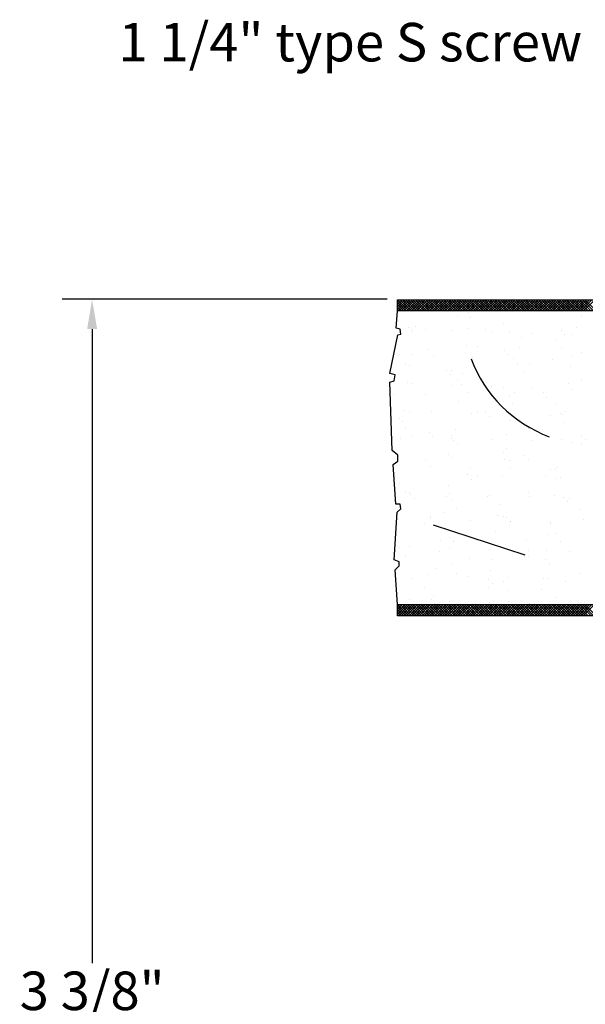
# Model space of a CAD drawing. Extents: x -0.12 to 5.56, y 0 to 7.53.
# Drawn here: x -0.12 to 1.24, y 5.02 to 7.4 of the extents above; entities that cross this region are included whole.
import ezdxf
from ezdxf.enums import TextEntityAlignment as Align

# ---------------------------------------------------------------- set-up
doc = ezdxf.new("R2010")
doc.units = 0
doc.header["$LTSCALE"] = 0.4
doc.header["$MEASUREMENT"] = 0
doc.layers.get('0').update_dxf_attribs({"linetype": 'CONTINUOUS'})
doc.layers.get('DEFPOINTS').update_dxf_attribs({"linetype": 'CONTINUOUS'})
doc.layers.add('PART', color=7, linetype='CONTINUOUS')
doc.styles.add('USG', font='USG', dxfattribs={"height": 0.093})
doc.dimstyles.get("Standard").update_dxf_attribs({"dimtxt": 0.18, "dimasz": 0.18, "dimexe": 0.18, "dimexo": 0.0625, "dimgap": 0.09, "dimtad": 0, "dimtih": 1, "dimtoh": 1, "dimdec": 4, "dimzin": 0, "dimdsep": 46, "dimtxsty": 'Standard', "dimcen": 0.09, "dimadec": 0, "dimazin": 0, "dimtfac": 1, "dimtdec": 4, "dimtofl": 0, "dimtmove": 0, "dimatfit": 3, "dimfxl": 0, "dimtolj": 1, "dimtzin": 0, "dimarcsym": 0})

# ---------------------------------------------------------------- blocks, each defined once
blk = doc.blocks.new('*X9')
at = {"color": 0}
for p, q in [((-0.321, 7.623), (-0.296, 7.648)), ((-0.321, 7.629), (-0.303, 7.648)), ((-0.321, 7.635), (-0.309, 7.648)), ((-0.321, 7.642), (-0.315, 7.648)), ((-0.294, 7.62), (-0.321, 7.647)), ((-0.321, 7.617), (-0.294, 7.644)), ((-0.294, 7.614), (-0.321, 7.641)), ((-0.321, 7.611), (-0.294, 7.638)), ((-0.294, 7.608), (-0.321, 7.634)), ((-0.294, 7.626), (-0.316, 7.648)), ((-0.294, 7.632), (-0.31, 7.648)), ((-0.294, 7.638), (-0.304, 7.648)), ((-0.294, 7.645), (-0.297, 7.648)), ((-0.321, 7.605), (-0.294, 7.632)), ((-0.294, 7.601), (-0.321, 7.628)), ((-0.321, 7.598), (-0.294, 7.625)), ((-0.294, 7.595), (-0.321, 7.622)), ((-0.321, 7.592), (-0.294, 7.619)), ((-0.294, 7.589), (-0.321, 7.616)), ((-0.321, 7.586), (-0.294, 7.613)), ((-0.294, 7.583), (-0.321, 7.61)), ((-0.321, 7.58), (-0.294, 7.607)), ((-0.294, 7.577), (-0.321, 7.604)), ((-0.321, 7.574), (-0.294, 7.601)), ((-0.294, 7.57), (-0.321, 7.597)), ((-0.321, 7.567), (-0.294, 7.594)), ((-0.294, 7.564), (-0.321, 7.591)), ((-0.321, 7.561), (-0.294, 7.588)), ((-0.294, 7.558), (-0.321, 7.585)), ((-0.321, 7.555), (-0.294, 7.582)), ((-0.294, 7.552), (-0.321, 7.579)), ((-0.321, 7.549), (-0.294, 7.576)), ((-0.294, 7.546), (-0.321, 7.573)), ((-0.321, 7.543), (-0.294, 7.57)), ((-0.294, 7.539), (-0.321, 7.566)), ((-0.321, 7.536), (-0.294, 7.563)), ((-0.294, 7.533), (-0.321, 7.56)), ((-0.321, 7.53), (-0.294, 7.557)), ((-0.294, 7.527), (-0.321, 7.554)), ((-0.321, 7.524), (-0.294, 7.551)), ((-0.294, 7.521), (-0.321, 7.548)), ((-0.321, 7.518), (-0.294, 7.545)), ((-0.294, 7.515), (-0.321, 7.542)), ((-0.321, 7.512), (-0.294, 7.539)), ((-0.294, 7.509), (-0.321, 7.535)), ((-0.321, 7.506), (-0.294, 7.533)), ((-0.294, 7.502), (-0.321, 7.529)), ((-0.321, 7.499), (-0.294, 7.526)), ((-0.294, 7.496), (-0.321, 7.523)), ((-0.321, 7.493), (-0.294, 7.52)), ((-0.294, 7.49), (-0.321, 7.517)), ((-0.321, 7.487), (-0.294, 7.514)), ((-0.294, 7.484), (-0.321, 7.511)), ((-0.321, 7.481), (-0.294, 7.508)), ((-0.294, 7.478), (-0.321, 7.505)), ((-0.321, 7.475), (-0.294, 7.502)), ((-0.294, 7.471), (-0.321, 7.498)), ((-0.321, 7.468), (-0.294, 7.495)), ((-0.294, 7.465), (-0.321, 7.492)), ((-0.321, 7.462), (-0.294, 7.489)), ((-0.294, 7.459), (-0.321, 7.486)), ((-0.321, 7.456), (-0.294, 7.483)), ((-0.294, 7.453), (-0.321, 7.48)), ((-0.321, 7.45), (-0.294, 7.477)), ((-0.294, 7.447), (-0.321, 7.474)), ((-0.321, 7.444), (-0.294, 7.471)), ((-0.294, 7.44), (-0.321, 7.467)), ((-0.321, 7.437), (-0.294, 7.464)), ((-0.294, 7.434), (-0.321, 7.461)), ((-0.321, 7.431), (-0.294, 7.458)), ((-0.294, 7.428), (-0.321, 7.455)), ((-0.321, 7.425), (-0.294, 7.452)), ((-0.294, 7.422), (-0.321, 7.449)), ((-0.321, 7.419), (-0.294, 7.446)), ((-0.294, 7.416), (-0.321, 7.443)), ((-0.321, 7.413), (-0.294, 7.44)), ((-0.294, 7.41), (-0.321, 7.437)), ((-0.321, 7.407), (-0.294, 7.434)), ((-0.294, 7.403), (-0.321, 7.43)), ((-0.321, 7.4), (-0.294, 7.427)), ((-0.294, 7.397), (-0.321, 7.424)), ((-0.321, 7.394), (-0.294, 7.421)), ((-0.294, 7.391), (-0.321, 7.418)), ((-0.321, 7.388), (-0.294, 7.415)), ((-0.294, 7.385), (-0.321, 7.412)), ((-0.321, 7.382), (-0.294, 7.409)), ((-0.294, 7.379), (-0.321, 7.406)), ((-0.321, 7.376), (-0.294, 7.403)), ((-0.294, 7.372), (-0.321, 7.399)), ((-0.321, 7.369), (-0.294, 7.396)), ((-0.294, 7.366), (-0.321, 7.393)), ((-0.321, 7.363), (-0.294, 7.39)), ((-0.294, 7.36), (-0.321, 7.387)), ((-0.321, 7.357), (-0.294, 7.384)), ((-0.294, 7.354), (-0.321, 7.381)), ((-0.321, 7.351), (-0.294, 7.378)), ((-0.294, 7.348), (-0.321, 7.375)), ((-0.321, 7.345), (-0.294, 7.372)), ((-0.294, 7.341), (-0.321, 7.368)), ((-0.321, 7.338), (-0.294, 7.365)), ((-0.294, 7.335), (-0.321, 7.362)), ((-0.321, 7.332), (-0.294, 7.359)), ((-0.294, 7.329), (-0.321, 7.356)), ((-0.321, 7.326), (-0.294, 7.353)), ((-0.294, 7.323), (-0.321, 7.35)), ((-0.321, 7.32), (-0.294, 7.347)), ((-0.294, 7.317), (-0.321, 7.344)), ((-0.321, 7.314), (-0.294, 7.341)), ((-0.294, 7.311), (-0.321, 7.338)), ((-0.321, 7.308), (-0.294, 7.335)), ((-0.294, 7.304), (-0.321, 7.331)), ((-0.321, 7.301), (-0.294, 7.328)), ((-0.294, 7.298), (-0.321, 7.325)), ((-0.321, 7.295), (-0.294, 7.322)), ((-0.294, 7.292), (-0.321, 7.319)), ((-0.321, 7.289), (-0.294, 7.316)), ((-0.294, 7.286), (-0.321, 7.313)), ((-0.321, 7.283), (-0.294, 7.31)), ((-0.294, 7.28), (-0.321, 7.307)), ((-0.321, 7.277), (-0.294, 7.304)), ((-0.294, 7.273), (-0.321, 7.3)), ((-0.321, 7.27), (-0.294, 7.297)), ((-0.294, 7.267), (-0.321, 7.294)), ((-0.321, 7.264), (-0.294, 7.291)), ((-0.294, 7.261), (-0.321, 7.288)), ((-0.321, 7.258), (-0.294, 7.285)), ((-0.294, 7.255), (-0.321, 7.282)), ((-0.321, 7.252), (-0.294, 7.279)), ((-0.294, 7.249), (-0.321, 7.276)), ((-0.321, 7.246), (-0.294, 7.273)), ((-0.294, 7.242), (-0.321, 7.269)), ((-0.321, 7.239), (-0.294, 7.266)), ((-0.294, 7.236), (-0.321, 7.263)), ((-0.321, 7.233), (-0.294, 7.26)), ((-0.294, 7.23), (-0.321, 7.257)), ((-0.321, 7.227), (-0.294, 7.254)), ((-0.294, 7.224), (-0.321, 7.251)), ((-0.321, 7.221), (-0.294, 7.248)), ((-0.294, 7.218), (-0.321, 7.245)), ((-0.321, 7.215), (-0.294, 7.242)), ((-0.294, 7.212), (-0.321, 7.239)), ((-0.321, 7.209), (-0.294, 7.236)), ((-0.294, 7.205), (-0.321, 7.232)), ((-0.321, 7.202), (-0.294, 7.229)), ((-0.294, 7.199), (-0.321, 7.226)), ((-0.321, 7.196), (-0.294, 7.223)), ((-0.294, 7.193), (-0.321, 7.22)), ((-0.321, 7.19), (-0.294, 7.217)), ((-0.294, 7.187), (-0.321, 7.214)), ((-0.321, 7.184), (-0.294, 7.211)), ((-0.294, 7.181), (-0.321, 7.208)), ((-0.321, 7.178), (-0.294, 7.205)), ((-0.294, 7.174), (-0.321, 7.201)), ((-0.321, 7.171), (-0.294, 7.198)), ((-0.294, 7.168), (-0.321, 7.195))]:
    blk.add_line(p, q, dxfattribs=at)
blk = doc.blocks.new('*X10')
at = {"color": 0}
for p, q in [((0.415, 7.623), (0.439, 7.647)), ((0.415, 7.629), (0.433, 7.647)), ((0.415, 7.636), (0.427, 7.647)), ((0.415, 7.642), (0.421, 7.647)), ((0.442, 7.62), (0.415, 7.647)), ((0.415, 7.617), (0.442, 7.644)), ((0.442, 7.614), (0.415, 7.641)), ((0.415, 7.611), (0.442, 7.638)), ((0.442, 7.607), (0.415, 7.634)), ((0.442, 7.626), (0.421, 7.647)), ((0.442, 7.632), (0.427, 7.647)), ((0.442, 7.638), (0.433, 7.647)), ((0.442, 7.644), (0.439, 7.647)), ((0.415, 7.605), (0.442, 7.632)), ((0.442, 7.601), (0.415, 7.628)), ((0.415, 7.599), (0.442, 7.626)), ((0.442, 7.595), (0.415, 7.622)), ((0.415, 7.592), (0.442, 7.619)), ((0.442, 7.589), (0.415, 7.616)), ((0.415, 7.586), (0.442, 7.613)), ((0.442, 7.583), (0.415, 7.61)), ((0.415, 7.58), (0.442, 7.607)), ((0.442, 7.576), (0.415, 7.603)), ((0.415, 7.574), (0.442, 7.601)), ((0.442, 7.57), (0.415, 7.597)), ((0.415, 7.568), (0.442, 7.595)), ((0.442, 7.564), (0.415, 7.591)), ((0.415, 7.561), (0.442, 7.588)), ((0.442, 7.558), (0.415, 7.585)), ((0.415, 7.555), (0.442, 7.582)), ((0.442, 7.552), (0.415, 7.579)), ((0.415, 7.549), (0.442, 7.576)), ((0.442, 7.545), (0.415, 7.572)), ((0.415, 7.543), (0.442, 7.57)), ((0.442, 7.539), (0.415, 7.566)), ((0.415, 7.537), (0.442, 7.564)), ((0.442, 7.533), (0.415, 7.56)), ((0.415, 7.53), (0.442, 7.557)), ((0.442, 7.527), (0.415, 7.554)), ((0.415, 7.524), (0.442, 7.551)), ((0.442, 7.521), (0.415, 7.548)), ((0.415, 7.518), (0.442, 7.545)), ((0.442, 7.515), (0.415, 7.542)), ((0.415, 7.512), (0.442, 7.539)), ((0.442, 7.508), (0.415, 7.535)), ((0.415, 7.506), (0.442, 7.533)), ((0.442, 7.502), (0.415, 7.529)), ((0.415, 7.5), (0.442, 7.527)), ((0.442, 7.496), (0.415, 7.523)), ((0.415, 7.493), (0.442, 7.52)), ((0.442, 7.49), (0.415, 7.517)), ((0.415, 7.487), (0.442, 7.514)), ((0.442, 7.484), (0.415, 7.511)), ((0.415, 7.481), (0.442, 7.508)), ((0.442, 7.477), (0.415, 7.504)), ((0.415, 7.475), (0.442, 7.502)), ((0.442, 7.471), (0.415, 7.498)), ((0.415, 7.469), (0.442, 7.496)), ((0.442, 7.465), (0.415, 7.492)), ((0.415, 7.462), (0.442, 7.489)), ((0.442, 7.459), (0.415, 7.486)), ((0.415, 7.456), (0.442, 7.483)), ((0.442, 7.453), (0.415, 7.48)), ((0.415, 7.45), (0.442, 7.477)), ((0.442, 7.446), (0.415, 7.473)), ((0.415, 7.444), (0.442, 7.471)), ((0.442, 7.44), (0.415, 7.467)), ((0.415, 7.438), (0.442, 7.465)), ((0.442, 7.434), (0.415, 7.461)), ((0.415, 7.431), (0.442, 7.458)), ((0.442, 7.428), (0.415, 7.455)), ((0.415, 7.425), (0.442, 7.452)), ((0.442, 7.422), (0.415, 7.449)), ((0.415, 7.419), (0.442, 7.446)), ((0.442, 7.416), (0.415, 7.443)), ((0.415, 7.413), (0.442, 7.44)), ((0.442, 7.409), (0.415, 7.436)), ((0.415, 7.407), (0.442, 7.434)), ((0.442, 7.403), (0.415, 7.43)), ((0.415, 7.401), (0.442, 7.428)), ((0.442, 7.397), (0.415, 7.424)), ((0.415, 7.394), (0.442, 7.421)), ((0.442, 7.391), (0.415, 7.418)), ((0.415, 7.388), (0.442, 7.415)), ((0.442, 7.385), (0.415, 7.412)), ((0.415, 7.382), (0.442, 7.409)), ((0.442, 7.378), (0.415, 7.405)), ((0.415, 7.376), (0.442, 7.403)), ((0.442, 7.372), (0.415, 7.399)), ((0.415, 7.37), (0.442, 7.397)), ((0.442, 7.366), (0.415, 7.393)), ((0.415, 7.363), (0.442, 7.39)), ((0.442, 7.36), (0.415, 7.387)), ((0.415, 7.357), (0.442, 7.384)), ((0.442, 7.354), (0.415, 7.381)), ((0.415, 7.351), (0.442, 7.378)), ((0.442, 7.347), (0.415, 7.374)), ((0.415, 7.345), (0.442, 7.372)), ((0.442, 7.341), (0.415, 7.368)), ((0.415, 7.339), (0.442, 7.366)), ((0.442, 7.335), (0.415, 7.362)), ((0.415, 7.332), (0.442, 7.359)), ((0.442, 7.329), (0.415, 7.356)), ((0.415, 7.326), (0.442, 7.353)), ((0.442, 7.323), (0.415, 7.35)), ((0.415, 7.32), (0.442, 7.347)), ((0.442, 7.317), (0.415, 7.344)), ((0.415, 7.314), (0.442, 7.341)), ((0.442, 7.31), (0.415, 7.337)), ((0.415, 7.308), (0.442, 7.335)), ((0.442, 7.304), (0.415, 7.331)), ((0.415, 7.302), (0.442, 7.329)), ((0.442, 7.298), (0.415, 7.325)), ((0.415, 7.295), (0.442, 7.322)), ((0.442, 7.292), (0.415, 7.319)), ((0.415, 7.289), (0.442, 7.316)), ((0.442, 7.286), (0.415, 7.313)), ((0.415, 7.283), (0.442, 7.31)), ((0.442, 7.279), (0.415, 7.306)), ((0.415, 7.277), (0.442, 7.304)), ((0.442, 7.273), (0.415, 7.3)), ((0.415, 7.271), (0.442, 7.298)), ((0.442, 7.267), (0.415, 7.294)), ((0.415, 7.264), (0.442, 7.291)), ((0.442, 7.261), (0.415, 7.288)), ((0.415, 7.258), (0.442, 7.285)), ((0.442, 7.255), (0.415, 7.282)), ((0.415, 7.252), (0.442, 7.279)), ((0.442, 7.248), (0.415, 7.275)), ((0.415, 7.246), (0.442, 7.273)), ((0.442, 7.242), (0.415, 7.269)), ((0.415, 7.24), (0.442, 7.267)), ((0.442, 7.236), (0.415, 7.263)), ((0.415, 7.233), (0.442, 7.26)), ((0.442, 7.23), (0.415, 7.257)), ((0.415, 7.227), (0.442, 7.254)), ((0.442, 7.224), (0.415, 7.251)), ((0.415, 7.221), (0.442, 7.248)), ((0.442, 7.218), (0.415, 7.245)), ((0.415, 7.215), (0.442, 7.242)), ((0.442, 7.211), (0.415, 7.238)), ((0.415, 7.209), (0.442, 7.236)), ((0.442, 7.205), (0.415, 7.232)), ((0.415, 7.203), (0.442, 7.23)), ((0.442, 7.199), (0.415, 7.226)), ((0.415, 7.196), (0.442, 7.223)), ((0.442, 7.193), (0.415, 7.22)), ((0.415, 7.19), (0.442, 7.217)), ((0.442, 7.187), (0.415, 7.214)), ((0.415, 7.184), (0.442, 7.211)), ((0.442, 7.18), (0.415, 7.207)), ((0.415, 7.178), (0.442, 7.205)), ((0.442, 7.174), (0.415, 7.201)), ((0.415, 7.172), (0.442, 7.199)), ((0.442, 7.168), (0.415, 7.195))]:
    blk.add_line(p, q, dxfattribs=at)
blk = doc.blocks.new('*X11')
at = {"color": 0}
for p, q in [((-0.093, 7.657), (-0.093, 7.657)), ((-0.053, 7.662), (-0.053, 7.662)), ((-0.189, 7.642), (-0.189, 7.642)), ((-0.033, 7.642), (-0.033, 7.642)), ((-0.028, 7.634), (-0.028, 7.634)), ((0.013, 7.64), (0.013, 7.64)), ((0.08, 7.649), (0.08, 7.649)), ((0.106, 7.652), (0.106, 7.652)), ((0.122, 7.642), (0.122, 7.642)), ((0.278, 7.643), (0.278, 7.643)), ((-0.253, 7.621), (-0.253, 7.621)), ((-0.249, 7.611), (-0.249, 7.611)), ((-0.244, 7.613), (-0.244, 7.613)), ((-0.189, 7.613), (-0.189, 7.613)), ((-0.168, 7.628), (-0.168, 7.628)), ((-0.163, 7.617), (-0.163, 7.617)), ((-0.122, 7.622), (-0.122, 7.622)), ((-0.118, 7.613), (-0.118, 7.613)), ((-0.054, 7.631), (-0.054, 7.631)), ((-0.05, 7.617), (-0.05, 7.617)), ((-0.012, 7.629), (-0.012, 7.629)), ((0.01, 7.612), (0.01, 7.612)), ((0.143, 7.629), (0.143, 7.629)), ((0.145, 7.617), (0.145, 7.617)), ((0.15, 7.615), (0.15, 7.615)), ((0.276, 7.619), (0.276, 7.619)), ((0.299, 7.629), (0.299, 7.629)), ((0.353, 7.611), (0.353, 7.611)), ((0.404, 7.618), (0.404, 7.618)), ((-0.257, 7.604), (-0.257, 7.604)), ((0.16, 7.607), (0.16, 7.607)), ((-0.248, 7.58), (-0.248, 7.58)), ((-0.2, 7.573), (-0.2, 7.573)), ((-0.092, 7.58), (-0.092, 7.58)), ((-0.05, 7.566), (-0.05, 7.566)), ((0, 7.571), (0, 7.571)), ((0.009, 7.563), (0.009, 7.563)), ((0.064, 7.58), (0.064, 7.58)), ((0.081, 7.567), (0.081, 7.567)), ((0.203, 7.567), (0.203, 7.567)), ((0.208, 7.567), (0.208, 7.567)), ((0.219, 7.581), (0.219, 7.581)), ((0.343, 7.572), (0.343, 7.572)), ((0.375, 7.581), (0.375, 7.581)), ((0.403, 7.565), (0.403, 7.565)), ((-0.185, 7.561), (-0.185, 7.561)), ((0.261, 7.543), (0.261, 7.543)), ((0.287, 7.546), (0.287, 7.546)), ((0.328, 7.552), (0.328, 7.552)), ((0.396, 7.561), (0.396, 7.561)), ((0.412, 7.557), (0.412, 7.557)), ((-0.246, 7.515), (-0.246, 7.515)), ((-0.15, 7.528), (-0.15, 7.528)), ((-0.149, 7.517), (-0.149, 7.517)), ((-0.141, 7.519), (-0.141, 7.519)), ((-0.115, 7.516), (-0.115, 7.516)), ((0.007, 7.517), (0.007, 7.517)), ((0.013, 7.516), (0.013, 7.516)), ((0.053, 7.523), (0.053, 7.523)), ((0.059, 7.516), (0.059, 7.516)), ((0.127, 7.525), (0.127, 7.525)), ((0.148, 7.521), (0.148, 7.521)), ((0.153, 7.529), (0.153, 7.529)), ((0.163, 7.517), (0.163, 7.517)), ((0.193, 7.534), (0.193, 7.534)), ((0.253, 7.521), (0.253, 7.521)), ((0.279, 7.522), (0.279, 7.522)), ((0.318, 7.517), (0.318, 7.517)), ((0.407, 7.522), (0.407, 7.522)), ((-0.283, 7.503), (-0.283, 7.503)), ((-0.128, 7.503), (-0.128, 7.503)), ((-0.117, 7.493), (-0.117, 7.493)), ((-0.076, 7.499), (-0.076, 7.499)), ((-0.008, 7.507), (-0.008, 7.507)), ((0.018, 7.511), (0.018, 7.511)), ((0.028, 7.503), (0.028, 7.503)), ((0.184, 7.504), (0.184, 7.504)), ((0.262, 7.513), (0.262, 7.513)), ((0.339, 7.504), (0.339, 7.504)), ((-0.291, 7.475), (-0.291, 7.475)), ((-0.277, 7.472), (-0.277, 7.472)), ((-0.251, 7.475), (-0.251, 7.475)), ((-0.211, 7.481), (-0.211, 7.481)), ((-0.143, 7.49), (-0.143, 7.49)), ((-0.098, 7.479), (-0.098, 7.479)), ((-0.047, 7.469), (-0.047, 7.469)), ((0.084, 7.471), (0.084, 7.471)), ((0.102, 7.478), (0.102, 7.478)), ((0.112, 7.469), (0.112, 7.469)), ((0.212, 7.47), (0.212, 7.47)), ((0.305, 7.473), (0.305, 7.473)), ((0.347, 7.475), (0.347, 7.475)), ((-0.207, 7.454), (-0.207, 7.454)), ((-0.182, 7.465), (-0.182, 7.465)), ((-0.052, 7.455), (-0.052, 7.455)), ((0.104, 7.455), (0.104, 7.455)), ((0.26, 7.455), (0.26, 7.455)), ((-0.248, 7.435), (-0.248, 7.435)), ((-0.112, 7.42), (-0.112, 7.42)), ((-0.048, 7.434), (-0.048, 7.434)), ((-0.039, 7.425), (-0.039, 7.425)), ((0.016, 7.419), (0.016, 7.419)), ((0.151, 7.424), (0.151, 7.424)), ((0.155, 7.429), (0.155, 7.429)), ((0.282, 7.426), (0.282, 7.426)), ((0.307, 7.42), (0.307, 7.42)), ((0.333, 7.423), (0.333, 7.423)), ((0.355, 7.428), (0.355, 7.428)), ((0.364, 7.419), (0.364, 7.419)), ((0.374, 7.428), (0.374, 7.428)), ((0.41, 7.425), (0.41, 7.425)), ((-0.243, 7.418), (-0.243, 7.418)), ((0.173, 7.402), (0.173, 7.402)), ((0.199, 7.405), (0.199, 7.405)), ((0.239, 7.411), (0.239, 7.411)), ((-0.264, 7.391), (-0.264, 7.391)), ((-0.243, 7.378), (-0.243, 7.378)), ((-0.198, 7.39), (-0.198, 7.39)), ((-0.189, 7.381), (-0.189, 7.381)), ((-0.108, 7.391), (-0.108, 7.391)), ((-0.087, 7.378), (-0.087, 7.378)), ((-0.044, 7.373), (-0.044, 7.373)), ((-0.03, 7.375), (-0.03, 7.375)), ((0.005, 7.385), (0.005, 7.385)), ((0.038, 7.384), (0.038, 7.384)), ((0.047, 7.392), (0.047, 7.392)), ((0.064, 7.388), (0.064, 7.388)), ((0.068, 7.378), (0.068, 7.378)), ((0.087, 7.375), (0.087, 7.375)), ((0.105, 7.393), (0.105, 7.393)), ((0.203, 7.392), (0.203, 7.392)), ((0.205, 7.384), (0.205, 7.384)), ((0.214, 7.375), (0.214, 7.375)), ((0.215, 7.374), (0.215, 7.374)), ((0.224, 7.378), (0.224, 7.378)), ((0.35, 7.379), (0.35, 7.379)), ((0.359, 7.392), (0.359, 7.392)), ((0.38, 7.379), (0.38, 7.379)), ((0.408, 7.379), (0.408, 7.379)), ((-0.231, 7.349), (-0.231, 7.349)), ((-0.205, 7.352), (-0.205, 7.352)), ((-0.179, 7.368), (-0.179, 7.368)), ((-0.164, 7.357), (-0.164, 7.357)), ((-0.097, 7.366), (-0.097, 7.366)), ((-0.071, 7.37), (-0.071, 7.37)), ((-0.167, 7.329), (-0.167, 7.329)), ((-0.145, 7.341), (-0.145, 7.341)), ((-0.108, 7.324), (-0.108, 7.324)), ((-0.011, 7.33), (-0.011, 7.33)), ((0.055, 7.34), (0.055, 7.34)), ((0.064, 7.331), (0.064, 7.331)), ((0.144, 7.33), (0.144, 7.33)), ((0.154, 7.328), (0.154, 7.328)), ((0.258, 7.335), (0.258, 7.335)), ((0.285, 7.33), (0.285, 7.33)), ((0.3, 7.33), (0.3, 7.33)), ((0.413, 7.329), (0.413, 7.329)), ((-0.239, 7.322), (-0.239, 7.322)), ((0.019, 7.323), (0.019, 7.323)), ((0.379, 7.3), (0.379, 7.3)), ((-0.096, 7.296), (-0.096, 7.296)), ((-0.086, 7.287), (-0.086, 7.287)), ((-0.041, 7.277), (-0.041, 7.277)), ((0.09, 7.278), (0.09, 7.278)), ((0.107, 7.291), (0.107, 7.291)), ((0.218, 7.278), (0.218, 7.278)), ((0.219, 7.278), (0.219, 7.278)), ((0.245, 7.282), (0.245, 7.282)), ((0.285, 7.287), (0.285, 7.287)), ((0.307, 7.29), (0.307, 7.29)), ((0.317, 7.281), (0.317, 7.281)), ((0.353, 7.296), (0.353, 7.296)), ((0.353, 7.283), (0.353, 7.283)), ((-0.224, 7.266), (-0.224, 7.266)), ((-0.176, 7.272), (-0.176, 7.272)), ((-0.068, 7.266), (-0.068, 7.266)), ((-0.047, 7.253), (-0.047, 7.253)), ((0.084, 7.261), (0.084, 7.261)), ((0.088, 7.266), (0.088, 7.266)), ((0.109, 7.253), (0.109, 7.253)), ((0.11, 7.264), (0.11, 7.264)), ((0.151, 7.269), (0.151, 7.269)), ((0.243, 7.267), (0.243, 7.267)), ((0.264, 7.253), (0.264, 7.253)), ((0.399, 7.267), (0.399, 7.267)), ((-0.246, 7.252), (-0.246, 7.252)), ((-0.237, 7.244), (-0.237, 7.244)), ((-0.203, 7.252), (-0.203, 7.252)), ((-0.159, 7.229), (-0.159, 7.229)), ((-0.118, 7.234), (-0.118, 7.234)), ((-0.05, 7.243), (-0.05, 7.243)), ((-0.043, 7.248), (-0.043, 7.248)), ((-0.024, 7.246), (-0.024, 7.246)), ((0.016, 7.252), (0.016, 7.252)), ((0.157, 7.246), (0.157, 7.246)), ((0.158, 7.232), (0.158, 7.232)), ((0.166, 7.237), (0.166, 7.237)), ((0.288, 7.233), (0.288, 7.233)), ((0.36, 7.241), (0.36, 7.241)), ((-0.294, 7.211), (-0.294, 7.211)), ((-0.253, 7.216), (-0.253, 7.216)), ((-0.236, 7.226), (-0.236, 7.226)), ((-0.185, 7.225), (-0.185, 7.225)), ((-0.105, 7.227), (-0.105, 7.227)), ((0.023, 7.227), (0.023, 7.227)), ((0.185, 7.205), (0.185, 7.205)), ((0.34, 7.205), (0.34, 7.205)), ((-0.282, 7.204), (-0.282, 7.204)), ((-0.193, 7.204), (-0.193, 7.204)), ((-0.127, 7.204), (-0.127, 7.204)), ((0.007, 7.202), (0.007, 7.202)), ((0.016, 7.194), (0.016, 7.194)), ((0.029, 7.204), (0.029, 7.204)), ((0.21, 7.198), (0.21, 7.198)), ((0.41, 7.196), (0.41, 7.196))]:
    blk.add_line(p, q, dxfattribs=at)
blk = doc.blocks.new('*D13')
at = {"color": 0, "linetype": 'ByBlock'}
for p, q in [((-2.001, 6.662), (-2.785, 6.662)), ((-2.713, 6.59), (-2.713, 5.059)), ((-2.713, 3.371), (-2.713, 4.901)), ((-2, 3.299), (-2.785, 3.299))]:
    blk.add_line(p, q, dxfattribs=at)
for points in [[(-2.725, 6.59), (-2.701, 6.59), (-2.713, 6.662)], [(-2.725, 3.371), (-2.701, 3.371), (-2.713, 3.299)]]:
    blk.add_solid(points, dxfattribs=at)
at = {"layer": 'DEFPOINTS', "color": 0, "linetype": 'ByBlock'}
for p in [(-1.976, 6.662), (-2.713, 3.299), (-1.975, 3.299)]:
    blk.add_point(p, dxfattribs=at)
at = {"color": 0, "linetype": 'ByBlock', "style": 'USG'}
blk.add_text('3 3/8"', height=0.093, dxfattribs=at).set_placement((-2.713, 4.98), align=Align.MIDDLE)

msp = doc.modelspace()

# ---------------------------------------------------------------- linework, layer by layer
msp.add_line((0.789, 6.697), (0.789, 6.724))
at = {"layer": 'PART'}
for p, q in [((0.789, 6.724), (3.187, 6.724)), ((0.786, 6.655), (0.789, 6.697)), ((3.187, 6.697), (0.789, 6.697)), ((0.77, 6.546), (0.79, 6.639)), ((0.795, 6.653), (0.786, 6.655)), ((0.79, 6.639), (0.797, 6.641)), ((0.797, 6.641), (0.795, 6.653)), ((0.783, 6.543), (0.77, 6.546)), ((0.781, 6.528), (0.783, 6.543)), ((0.77, 6.525), (0.781, 6.528)), ((0.776, 6.36), (0.77, 6.525)), ((0.79, 6.349), (0.776, 6.36)), ((0.79, 6.334), (0.79, 6.349)), ((0.778, 6.326), (0.79, 6.334)), ((0.785, 6.23), (0.778, 6.326)), ((0.795, 6.23), (0.785, 6.23)), ((0.797, 6.219), (0.795, 6.23)), ((0.781, 6.096), (0.788, 6.211)), ((0.788, 6.211), (0.797, 6.219)), ((1.097, 6.107), (0.876, 6.18)), ((0.793, 6.091), (0.781, 6.096)), ((0.793, 6.081), (0.793, 6.091)), ((0.783, 6.072), (0.793, 6.081)), ((0.789, 5.988), (0.783, 6.072)), ((0.789, 5.988), (2.709, 5.988)), ((0.789, 5.961), (0.789, 5.988)), ((3.187, 5.961), (0.789, 5.961))]:
    msp.add_line(p, q, dxfattribs=at)
msp.add_arc((1.267, 6.694), 0.321, 200.54, 249.548, dxfattribs=at)

# ---------------------------------------------------------------- block references
at = {"xscale": -1, "rotation": 90}
for name in ['*X9', '*X11', '*X10']:
    msp.add_blockref(name, (8.436, 6.403), dxfattribs=at)

# ---------------------------------------------------------------- texts
at = {"color": 0, "style": 'USG'}
msp.add_text('1 1/4" type S screw', height=0.093, dxfattribs=at).set_placement((0.675, 7.334), align=Align.MIDDLE)

# ---------------------------------------------------------------- dimensions: what is measured, and where the dimension line sits
dim = msp.add_linear_dim(base=(0.051, 3.361), p1=(0.789, 6.724), p2=(0.789, 3.361), angle=90, text='3 3/8"', dimstyle='Standard')
dim.commit()
dim.dimension.update_dxf_attribs({"geometry": '*D13', "text_midpoint": (0.051, 5.043), "insert": (2.765, 0.063)})

doc.saveas('drawing.dxf')
